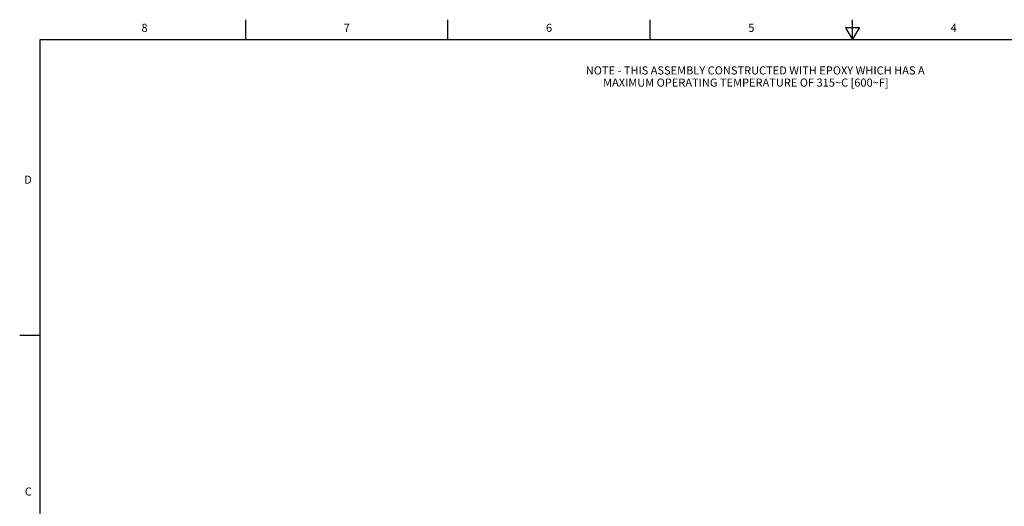
# Model space of a CAD drawing. Units: inches. Extents: x 0.7 to 21.3, y 0.5 to 16.
# Drawn here: x 0.7 to 12.9, y 10 to 16 of the extents above; entities that cross this region are included whole.
import ezdxf

# ---------------------------------------------------------------- set-up
doc = ezdxf.new("R2010")
doc.units = ezdxf.units.IN
doc.header["$LTSCALE"] = 1.21
doc.header["$MEASUREMENT"] = 0
doc.layers.get('0').update_dxf_attribs({"linetype": 'CONTINUOUS'})
doc.layers.add('NOTES', color=7, linetype='CONTINUOUS')
doc.styles.add('TEXTSTYLE_2', font='txt', dxfattribs={"width": 0.8})

msp = doc.modelspace()

# ---------------------------------------------------------------- linework, layer by layer
at = {"color": 7, "linetype": 'CONTINUOUS'}
for p, q in [((3.507, 15.75), (3.507, 16)), ((6.007, 15.75), (6.007, 16)), ((8.507, 15.75), (8.507, 16)), ((11.007, 15.75), (11.007, 16)), ((10.9204, 15.9), (11.007, 15.75)), ((11.0936, 15.9), (10.9204, 15.9)), ((11.007, 15.75), (11.0936, 15.9)), ((0.964, 15.75), (0.964, 0.75)), ((21.05, 15.75), (0.964, 15.75)), ((0.964, 12.1), (0.714, 12.1))]:
    msp.add_line(p, q, dxfattribs=at)

# ---------------------------------------------------------------- texts
at = {"color": 7, "linetype": 'CONTINUOUS', "char_height": 0.1, "width": 0.08, "line_spacing_factor": 0.9, "style": 'TEXTSTYLE_2'}
for s, insert, attachment_point in [('8', (2.257, 15.95), 2), ('7', (4.757, 15.95), 2), ('6', (7.257, 15.95), 2), ('5', (9.757, 15.95), 2), ('4', (12.257, 15.95), 2), ('D', (0.864, 14.075), 3), ('C', (0.864, 10.225), 3)]:
    msp.add_mtext(s, dxfattribs=dict(at, insert=insert, attachment_point=attachment_point))
at = {"layer": 'NOTES', "color": 7, "linetype": 'CONTINUOUS', "insert": (7.7104, 15.4238), "char_height": 0.1, "width": 5.5, "attachment_point": 1, "line_spacing_factor": 0.9}
msp.add_mtext('NOTE - THIS ASSEMBLY CONSTRUCTED WITH EPOXY WHICH HAS A\\P       MAXIMUM OPERATING TEMPERATURE OF 315\\fgdt;{\\fgdt;~}\\ftxt;C [600\\fgdt;{\\fgdt;~}\\ftxt;F]', dxfattribs=at)

doc.saveas('drawing.dxf')
